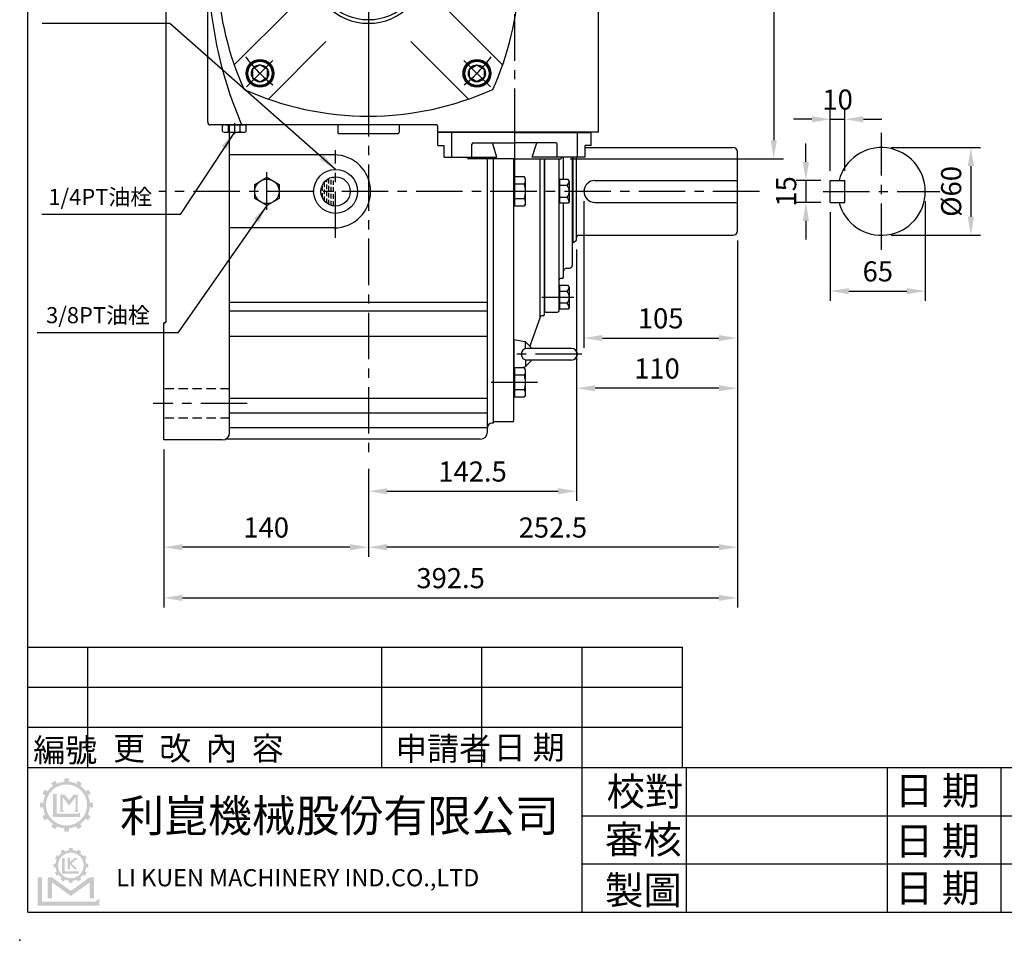
# Model space of a CAD drawing. Units: millimetres. Extents: x 582 to 2056, y -1498 to -426.
# Drawn here: x 582 to 1256, y -1498 to -869 of the extents above; entities that cross this region are included whole.
import ezdxf

# ---------------------------------------------------------------- set-up
doc = ezdxf.new("R2010")
doc.units = ezdxf.units.MM
for name, pattern in [('CENTER', [50.8, 31.75, -6.35, 6.35, -6.35]), ('CENTER2', [28.575, 19.05, -3.175, 3.175, -3.175]), ('HIDDEN', [9.525, 6.35, -3.175])]:
    doc.linetypes.add(name, pattern=pattern)
for name, color, linetype in [('BASE', 251, 'Continuous'), ('BORDER', 5, 'Continuous'), ('CENTER', 6, 'CENTER'), ('DIM', 3, 'Continuous'), ('HACHURE', 1, 'Continuous'), ('HATCH', 1, 'Continuous'), ('HIDDEN', 4, 'HIDDEN'), ('MAIN', 7, 'Continuous')]:
    doc.layers.add(name, color=color, linetype=linetype)
doc.styles.add('CHINA', font='romanc.shx', dxfattribs={"bigfont": 'china.shx'})
doc.styles.add('CLARK', font='KAIU.TTF')
doc.styles.add('ROMANC', font='romanc')
doc.dimstyles.new('CHINA', dxfattribs={"dimtxt": 2.7, "dimasz": 2.3, "dimexe": 1.5, "dimexo": 1.5, "dimgap": 1.5, "dimtad": 1, "dimdec": 4, "dimlfac": -1, "dimzin": 9, "dimdsep": 46, "dimtxsty": 'CHINA', "dimcen": 0, "dimclrd": 256, "dimclre": 256, "dimclrt": 256, "dimadec": 0, "dimazin": 0, "dimtfac": 1, "dimtdec": 3, "dimtofl": 0, "dimtmove": 0, "dimatfit": 3, "dimfxl": 0, "dimtolj": 1, "dimtzin": 9, "dimarcsym": 0})

# ---------------------------------------------------------------- blocks, each defined once
blk = doc.blocks.new('*D156')
at = {"layer": 'Defpoints', "color": 0}
for p in [(963.45, -1019.37), (820.95, -1169.35), (963.45, -1191.23)]:
    blk.add_point(p, dxfattribs=at)
at = {"layer": 'DIM', "lineweight": -2}
for p, q in [((963.45, -1025.97), (963.45, -1197.83)), ((820.95, -1175.95), (820.95, -1197.83)), ((833.6, -1191.23), (950.8, -1191.23))]:
    blk.add_line(p, q, dxfattribs=at)
at = {"layer": 'DIM'}
for points in [[(833.6, -1189.12), (833.6, -1193.34), (820.95, -1191.23)], [(950.8, -1189.12), (950.8, -1193.34), (963.45, -1191.23)]]:
    blk.add_solid(points, dxfattribs=at)
at = {"layer": 'DIM', "insert": (892.2, -1177.75), "char_height": 13.75, "attachment_point": 5, "style": 'CHINA'}
blk.add_mtext('\\A1;142.5', dxfattribs=at)
blk = doc.blocks.new('*D155')
at = {"layer": 'Defpoints', "color": 0}
for p in [(1073.45, -1013.14), (680.95, -1156.14), (1073.45, -1264.17)]:
    blk.add_point(p, dxfattribs=at)
at = {"layer": 'DIM', "lineweight": -2}
for p, q in [((1073.45, -1019.74), (1073.45, -1270.77)), ((680.95, -1162.74), (680.95, -1270.77)), ((693.6, -1264.17), (1060.8, -1264.17))]:
    blk.add_line(p, q, dxfattribs=at)
at = {"layer": 'DIM'}
for points in [[(693.6, -1262.06), (693.6, -1266.28), (680.95, -1264.17)], [(1060.8, -1262.06), (1060.8, -1266.28), (1073.45, -1264.17)]]:
    blk.add_solid(points, dxfattribs=at)
at = {"layer": 'DIM', "insert": (877.2, -1250.69), "char_height": 13.75, "attachment_point": 5, "style": 'CHINA'}
blk.add_mtext('\\A1;392.5', dxfattribs=at)
blk = doc.blocks.new('*D153')
at = {"layer": 'Defpoints', "color": 0}
for p in [(1073.45, -1013.14), (820.95, -1169.35), (820.95, -1229.52)]:
    blk.add_point(p, dxfattribs=at)
at = {"layer": 'DIM', "lineweight": -2}
for p, q in [((1073.45, -1019.74), (1073.45, -1236.12)), ((820.95, -1175.95), (820.95, -1236.12)), ((1060.8, -1229.52), (833.6, -1229.52))]:
    blk.add_line(p, q, dxfattribs=at)
at = {"layer": 'DIM'}
for points in [[(833.6, -1227.41), (833.6, -1231.63), (820.95, -1229.52)], [(1060.8, -1227.41), (1060.8, -1231.63), (1073.45, -1229.52)]]:
    blk.add_solid(points, dxfattribs=at)
at = {"layer": 'DIM', "insert": (947.2, -1216.05), "char_height": 13.75, "attachment_point": 5, "style": 'CHINA'}
blk.add_mtext('\\A1;252.5', dxfattribs=at)
blk = doc.blocks.new('*D154')
at = {"layer": 'Defpoints', "color": 0}
for p in [(680.95, -1156.14), (820.95, -1169.35), (680.95, -1229.52)]:
    blk.add_point(p, dxfattribs=at)
at = {"layer": 'DIM', "lineweight": -2}
for p, q in [((680.95, -1162.74), (680.95, -1236.12)), ((820.95, -1175.95), (820.95, -1236.12)), ((808.3, -1229.52), (693.6, -1229.52))]:
    blk.add_line(p, q, dxfattribs=at)
at = {"layer": 'DIM'}
for points in [[(693.6, -1227.41), (693.6, -1231.63), (680.95, -1229.52)], [(808.3, -1227.41), (808.3, -1231.63), (820.95, -1229.52)]]:
    blk.add_solid(points, dxfattribs=at)
at = {"layer": 'DIM', "insert": (750.95, -1216.05), "char_height": 13.75, "attachment_point": 5, "style": 'CHINA'}
blk.add_mtext('\\A1;140', dxfattribs=at)
blk = doc.blocks.new('A$C2E3147FB')
at = {"layer": 'CENTER', "linetype": 'CENTER2', "ltscale": 0.3}
blk.add_line((0, 8.08), (7.55, 8.08), dxfattribs=at)
at = {"layer": 'MAIN'}
for p, q in [((1.24, 2.02), (1.24, 14.15)), ((5.76, 16.17), (1.73, 16.17)), ((6.24, 2.02), (6.24, 14.15)), ((5.76, 12.12), (1.73, 12.12)), ((5.76, 4.04), (1.73, 4.04)), ((5.76, 0), (1.73, 0))]:
    blk.add_line(p, q, dxfattribs=at)
for centre, radius, start, end in [((5.69, 14.15), 4.44, 152.95016, 207.04984), ((1.8, 14.15), 4.44, 332.95016, 27.04984), ((18.29, 8.08), 17.05, 166.28402, 193.71598), ((-10.8, 8.08), 17.05, 346.28402, 13.71598), ((5.69, 2.02), 4.44, 152.95016, 207.04984), ((1.8, 2.02), 4.44, 332.95016, 27.04984)]:
    blk.add_arc(centre, radius, start, end, dxfattribs=at)
blk = doc.blocks.new('*D152')
at = {"layer": 'Defpoints', "color": 0}
for p in [(1073.45, -1013.14), (963.45, -1019.37), (963.45, -1120.76)]:
    blk.add_point(p, dxfattribs=at)
at = {"layer": 'DIM', "lineweight": -2}
for p, q in [((1073.45, -1019.74), (1073.45, -1127.36)), ((963.45, -1025.97), (963.45, -1127.36)), ((1060.8, -1120.76), (976.1, -1120.76))]:
    blk.add_line(p, q, dxfattribs=at)
at = {"layer": 'DIM'}
for points in [[(976.1, -1118.65), (976.1, -1122.87), (963.45, -1120.76)], [(1060.8, -1118.65), (1060.8, -1122.87), (1073.45, -1120.76)]]:
    blk.add_solid(points, dxfattribs=at)
at = {"layer": 'DIM', "insert": (1018.45, -1107.28), "char_height": 13.75, "attachment_point": 5, "style": 'CHINA'}
blk.add_mtext('\\A1;110', dxfattribs=at)
blk = doc.blocks.new('*D151')
at = {"layer": 'Defpoints', "color": 0}
for p in [(968.45, -986.14), (1073.45, -1013.14), (1073.45, -1086.43)]:
    blk.add_point(p, dxfattribs=at)
at = {"layer": 'DIM', "lineweight": -2}
for p, q in [((968.45, -992.74), (968.45, -1093.03)), ((1073.45, -1019.74), (1073.45, -1093.03)), ((981.1, -1086.43), (1060.8, -1086.43))]:
    blk.add_line(p, q, dxfattribs=at)
at = {"layer": 'DIM'}
for points in [[(981.1, -1084.32), (981.1, -1088.54), (968.45, -1086.43)], [(1060.8, -1084.32), (1060.8, -1088.54), (1073.45, -1086.43)]]:
    blk.add_solid(points, dxfattribs=at)
at = {"layer": 'DIM', "insert": (1020.95, -1072.96), "char_height": 13.75, "attachment_point": 5, "style": 'CHINA'}
blk.add_mtext('\\A1;105', dxfattribs=at)
blk = doc.blocks.new('*D148')
at = {"layer": 'Defpoints', "color": 0}
for p in [(1202.08, -986.14), (1137.08, -993.64), (1202.08, -1054.32)]:
    blk.add_point(p, dxfattribs=at)
at = {"layer": 'DIM', "lineweight": -2}
for p, q in [((1202.08, -992.74), (1202.08, -1060.92)), ((1137.08, -1000.24), (1137.08, -1060.92)), ((1149.73, -1054.32), (1189.43, -1054.32))]:
    blk.add_line(p, q, dxfattribs=at)
at = {"layer": 'DIM'}
for points in [[(1149.73, -1052.21), (1149.73, -1056.43), (1137.08, -1054.32)], [(1189.43, -1052.21), (1189.43, -1056.43), (1202.08, -1054.32)]]:
    blk.add_solid(points, dxfattribs=at)
at = {"layer": 'DIM', "insert": (1169.58, -1040.85), "char_height": 13.75, "attachment_point": 5, "style": 'CHINA'}
blk.add_mtext('\\A1;65', dxfattribs=at)
blk = doc.blocks.new('*D149')
at = {"layer": 'Defpoints', "color": 0}
for p in [(1147.08, -936.79), (1137.08, -978.64), (1147.08, -978.64)]:
    blk.add_point(p, dxfattribs=at)
at = {"layer": 'DIM', "lineweight": -2}
for p, q in [((1137.08, -972.04), (1137.08, -930.19)), ((1147.08, -972.04), (1147.08, -930.19)), ((1124.43, -936.79), (1111.78, -936.79)), ((1137.08, -936.79), (1147.08, -936.79)), ((1159.73, -936.79), (1172.38, -936.79))]:
    blk.add_line(p, q, dxfattribs=at)
at = {"layer": 'DIM'}
for points in [[(1124.43, -934.68), (1124.43, -938.9), (1137.08, -936.79)], [(1159.73, -934.68), (1159.73, -938.9), (1147.08, -936.79)]]:
    blk.add_solid(points, dxfattribs=at)
at = {"layer": 'DIM', "insert": (1142.08, -923.31), "char_height": 13.75, "attachment_point": 5, "style": 'CHINA'}
blk.add_mtext('\\A1;10', dxfattribs=at)
blk = doc.blocks.new('*D147')
at = {"layer": 'Defpoints', "color": 0}
for p in [(1137.08, -978.64), (1120.35, -993.64), (1137.08, -993.64)]:
    blk.add_point(p, dxfattribs=at)
at = {"layer": 'DIM', "lineweight": -2}
for p, q in [((1120.35, -965.99), (1120.35, -953.34)), ((1130.48, -978.64), (1113.75, -978.64)), ((1120.35, -978.64), (1120.35, -993.64)), ((1130.48, -993.64), (1113.75, -993.64)), ((1120.35, -1006.29), (1120.35, -1018.94))]:
    blk.add_line(p, q, dxfattribs=at)
at = {"layer": 'DIM'}
for points in [[(1118.24, -965.99), (1122.46, -965.99), (1120.35, -978.64)], [(1118.24, -1006.29), (1122.46, -1006.29), (1120.35, -993.64)]]:
    blk.add_solid(points, dxfattribs=at)
at = {"layer": 'DIM', "insert": (1106.88, -986.14), "char_height": 13.75, "attachment_point": 5, "rotation": 90, "style": 'CHINA'}
blk.add_mtext('\\A1;15', dxfattribs=at)
blk = doc.blocks.new('*D150')
at = {"layer": 'Defpoints', "color": 0}
for p in [(1172.08, -956.14), (1172.08, -1016.14), (1233.26, -1016.14)]:
    blk.add_point(p, dxfattribs=at)
at = {"layer": 'DIM', "lineweight": -2}
for p, q in [((1178.68, -956.14), (1239.86, -956.14)), ((1233.26, -968.79), (1233.26, -1003.49)), ((1178.68, -1016.14), (1239.86, -1016.14))]:
    blk.add_line(p, q, dxfattribs=at)
at = {"layer": 'DIM'}
for points in [[(1231.15, -968.79), (1235.37, -968.79), (1233.26, -956.14)], [(1231.15, -1003.49), (1235.37, -1003.49), (1233.26, -1016.14)]]:
    blk.add_solid(points, dxfattribs=at)
at = {"layer": 'DIM', "insert": (1219.79, -986.14), "char_height": 13.75, "attachment_point": 5, "rotation": 90, "style": 'CHINA'}
blk.add_mtext('\\A1;%%c60', dxfattribs=at)
blk = doc.blocks.new('T19')
at = {"layer": 'HACHURE'}
for p, q in [((-7.03, 10.02), (-6.31, 8.77)), ((-5.16, 11.1), (-4.44, 9.85)), ((-1.08, 12.19), (-1.08, 10.75)), ((1.08, 12.19), (1.08, 10.75)), ((5.16, 11.1), (4.44, 9.85)), ((7.03, 10.02), (6.31, 8.77)), ((-11.1, 5.16), (-9.85, 4.44)), ((-10.02, 7.03), (-8.77, 6.31)), ((-3.93, 5.11), (-6.69, 5.11)), ((-6.69, 5.11), (-6.16, 4.62)), ((-6.16, 4.62), (-6.16, -4.5)), ((-4.5, 4.65), (-3.93, 5.11)), ((-4.5, -4.04), (-4.5, 4.65)), ((-3.44, 4.76), (-0.95, 4.76)), ((-2.84, 4.29), (-3.31, 4.76)), ((-0.95, 4.76), (1.18, 2.28)), ((3.31, 4.76), (1.18, 2.28)), ((5.67, 4.76), (3.31, 4.76)), ((5.2, 4.29), (5.67, 4.76)), ((10.02, 7.03), (8.77, 6.31)), ((11.1, 5.16), (9.85, 4.44)), ((-12.19, 1.08), (-10.75, 1.08)), ((-2.84, -2.36), (-2.84, 4.29)), ((-1.84, -2.24), (-1.84, 3.65)), ((-1.84, 3.65), (1.18, -0.26)), ((4.28, 3.75), (1.18, -0.26)), ((4.28, -2.24), (4.28, 3.75)), ((5.2, -2.36), (5.2, 4.29)), ((12.19, 1.08), (10.75, 1.08)), ((-12.19, -1.08), (-10.75, -1.08)), ((-11.1, -5.16), (-9.85, -4.44)), ((5.33, -4.04), (-4.5, -4.04)), ((-3.31, -3.07), (-2.84, -2.36)), ((-3.31, -3.07), (-0.77, -3.07)), ((-0.77, -3.07), (-1.84, -2.24)), ((3.21, -3.07), (4.28, -2.24)), ((5.67, -3.07), (3.21, -3.07)), ((5.67, -3.07), (5.2, -2.36)), ((6.16, -3.32), (5.33, -4.04)), ((6.16, -5.55), (6.16, -3.32)), ((11.1, -5.16), (9.85, -4.44)), ((12.19, -1.08), (10.75, -1.08)), ((-10.02, -7.03), (-8.77, -6.31)), ((-7.03, -10.02), (-6.31, -8.77)), ((-6.16, -4.5), (-6.64, -4.73)), ((-6.64, -4.73), (-5.93, -5.55)), ((-5.93, -5.55), (6.16, -5.55)), ((7.03, -10.02), (6.31, -8.77)), ((10.02, -7.03), (8.77, -6.31)), ((-5.16, -11.1), (-4.44, -9.85)), ((-1.08, -12.19), (-1.08, -10.75)), ((1.08, -12.19), (1.08, -10.75)), ((5.16, -11.1), (4.44, -9.85))]:
    blk.add_line(p, q, dxfattribs=at)
blk.add_circle((0, 0), 9.46, dxfattribs=at)
for radius, start, end in [(12.24, 114.9379, 125.0621), (10.8, 95.7392, 114.2608), (12.24, 84.9379, 95.0621), (10.8, 65.7392, 84.2608), (12.24, 54.9379, 65.0621), (12.24, 144.9379, 155.0621), (10.8, 125.7392, 144.2608), (10.8, 35.7392, 54.2608), (12.24, 24.9379, 35.0621), (12.24, 174.9379, 185.0621), (10.8, 155.7392, 174.2608), (10.8, 5.7392, 24.2608), (12.24, 354.9379, 5.0621), (10.8, 185.7392, 204.2608), (10.8, 335.7392, 354.2608), (12.24, 204.9379, 215.0621), (10.8, 215.7392, 234.2608), (10.8, 305.7392, 324.2608), (12.24, 324.9379, 335.0621), (12.24, 234.9379, 245.0621), (10.8, 245.7392, 264.2608), (12.24, 264.9379, 275.0621), (10.8, 275.7392, 294.2608), (12.24, 294.9379, 305.0621)]:
    blk.add_arc((0, 0), radius, start, end, dxfattribs=at)
blk = doc.blocks.new('3-02')
at = {"layer": 'HACHURE'}
blk.add_blockref('T19', (0, 0), dxfattribs=at)
blk = doc.blocks.new('A$C6FA202D1')
at = {"layer": 'CENTER'}
for p, q in [((116.98, 219.73), (116.98, 0)), ((51.6, 173.88), (33.5, 191.98)), ((182.35, 173.88), (200.45, 191.98)), ((0, 108.5), (236.77, 108.5)), ((51.6, 43.12), (33.5, 25.02)), ((182.35, 43.12), (200.45, 25.02))]:
    blk.add_line(p, q, dxfattribs=at)
for start, end in [(128.574, 143.19354), (36.80646, 51.426), (216.80646, 231.426), (308.574, 323.19354)]:
    blk.add_arc((116.98, 108.5), 105, start, end, dxfattribs=at)
at = {"layer": 'HATCH'}
for centre, radius in [((42.73, 182.75), 8.3), ((191.22, 182.75), 8.3), ((42.73, 182.75), 5.85), ((191.22, 182.75), 5.85), ((42.73, 34.25), 8.3), ((191.22, 34.25), 8.3), ((42.73, 34.25), 5.85), ((191.22, 34.25), 5.85)]:
    blk.add_circle(centre, radius, dxfattribs=at)
at = {"layer": 'MAIN'}
for p, q in [((87.85, 160.96), (48.47, 200.34)), ((146.1, 160.96), (185.48, 200.34)), ((64.52, 137.62), (25.14, 177)), ((169.43, 137.62), (208.81, 177)), ((9.12, 118.5), (29.23, 118.5)), ((29.23, 118.5), (29.23, 98.5)), ((224.83, 118.5), (204.72, 118.5)), ((204.72, 118.5), (204.72, 98.5)), ((9.12, 98.5), (29.23, 98.5)), ((224.83, 98.5), (204.72, 98.5)), ((64.52, 79.38), (25.14, 40)), ((169.43, 79.38), (208.81, 40)), ((87.85, 56.04), (48.47, 16.66)), ((146.1, 56.04), (185.48, 16.66))]:
    blk.add_line(p, q, dxfattribs=at)
for points in [[(42.73, 176.9), (37.66, 179.82), (37.66, 185.67), (42.73, 188.6), (47.8, 185.67), (47.8, 179.82)], [(191.22, 176.9), (196.29, 179.82), (196.29, 185.67), (191.22, 188.6), (186.16, 185.67), (186.16, 179.82)], [(42.73, 40.1), (37.66, 37.18), (37.66, 31.33), (42.73, 28.4), (47.8, 31.33), (47.8, 37.18)], [(191.22, 40.1), (196.29, 37.18), (196.29, 31.33), (191.22, 28.4), (186.16, 31.33), (186.16, 37.18)]]:
    blk.add_lwpolyline(points, close=True, dxfattribs=at)
for centre, radius in [((42.73, 182.75), 9.5), ((42.73, 182.75), 9), ((191.22, 182.75), 9.5), ((191.22, 182.75), 9), ((42.73, 34.25), 9.5), ((42.73, 34.25), 9), ((191.22, 34.25), 9.5), ((191.22, 34.25), 9)]:
    blk.add_circle(centre, radius, dxfattribs=at)
for centre, radius, start, end in [((116.98, 5), 207, 90, 114.29519), ((116.98, 5), 207, 65.70481, 90), ((220.48, 108.5), 207, 155.70481, 177.23101), ((13.48, 108.5), 207, 2.76899, 24.29519), ((116.98, 108.5), 40, 90, 270), ((116.98, 108.5), 40, 270, 90), ((116.98, 108.5), 37.5, 90, 270), ((116.98, 108.5), 37.5, 270, 90), ((226.98, 108.5), 220, 177.89693, 182.10307), ((9.12, 116.5), 2, 90, 177.89693), ((224.83, 116.5), 2, 2.10307, 90), ((6.98, 108.5), 220, 357.89693, 2.10307), ((9.12, 100.5), 2, 182.10307, 270), ((220.48, 108.5), 207, 182.76899, 204.29519), ((13.48, 108.5), 207, 335.70481, 357.23101), ((224.83, 100.5), 2, 270, 357.89693), ((116.98, 212), 207, 245.70481, 270), ((116.98, 212), 207, 270, 294.29519)]:
    blk.add_arc(centre, radius, start, end, dxfattribs=at)
at = {"layer": 'MAIN', "xscale": 1.5, "yscale": 1.5, "zscale": 1.5}
blk.add_blockref('3-02', (117.04, 179.05), dxfattribs=at)
blk = doc.blocks.new('A$C6A0B61C0')
at = {"layer": 'CENTER'}
blk.add_line((0, 52.5), (28.28, 52.5), dxfattribs=at)
at = {"layer": 'MAIN'}
for p, q in [((14.85, 105), (5.85, 105)), ((5.85, 52.5), (5.85, 105)), ((22.85, 95.53), (5.85, 95.53)), ((22.85, 100.76), (14.85, 100.76)), ((22.85, 81.67), (13.85, 81.67)), ((22.85, 64.63), (12.85, 67.69)), ((5.85, 52.5), (5.85, 0)), ((22.85, 40.37), (12.85, 37.31)), ((22.85, 23.33), (13.85, 23.33)), ((22.85, 9.47), (5.85, 9.47)), ((22.85, 4.24), (14.85, 4.24)), ((14.85, 0), (5.85, 0))]:
    blk.add_line(p, q, dxfattribs=at)
at = {"layer": 'MAIN', "color": 7}
for p, q in [((14.85, 105), (14.85, 100.76)), ((22.85, 100.76), (22.85, 64.63)), ((23.85, 52.5), (23.85, 84)), ((12.85, 80.67), (12.85, 52.5)), ((12.85, 24.33), (12.85, 52.5)), ((23.85, 52.5), (23.85, 21)), ((22.85, 4.24), (22.85, 40.37)), ((14.85, 0), (14.85, 4.24))]:
    blk.add_line(p, q, dxfattribs=at)
at = {"layer": 'MAIN'}
for centre, start, end in [((13.85, 80.67), 90, 180), ((13.85, 24.33), 180, 270)]:
    blk.add_arc(centre, 1, start, end, dxfattribs=at)
at = {"layer": 'MAIN', "color": 7}
for centre, start, end in [((22.85, 84), 0, 90), ((22.85, 21), 270, 0)]:
    blk.add_arc(centre, 1, start, end, dxfattribs=at)
blk = doc.blocks.new('*D181')
at = {"layer": 'Defpoints', "color": 0}
for p in [(1042.95, -685.49), (952.45, -963.79), (1098.38, -963.79)]:
    blk.add_point(p, dxfattribs=at)
at = {"layer": 'DIM', "lineweight": -2}
for p, q in [((1049.55, -685.49), (1104.98, -685.49)), ((1098.38, -698.14), (1098.38, -951.14)), ((959.05, -963.79), (1104.98, -963.79))]:
    blk.add_line(p, q, dxfattribs=at)
at = {"layer": 'DIM'}
for points in [[(1096.28, -698.14), (1100.49, -698.14), (1098.38, -685.49)], [(1096.28, -951.14), (1100.49, -951.14), (1098.38, -963.79)]]:
    blk.add_solid(points, dxfattribs=at)
at = {"layer": 'DIM', "insert": (1081.31, -824.64), "char_height": 13.75, "attachment_point": 5, "rotation": 90, "style": 'CHINA'}
blk.add_mtext('\\A1;(278)', dxfattribs=at)

msp = doc.modelspace()

# ---------------------------------------------------------------- hatches: boundary and pattern name
at = {"layer": 'HACHURE'}
h = msp.add_hatch(color=256, dxfattribs=at)
edge = h.paths.add_edge_path(flags=16)
edge.add_arc((614.314, -1405.86801), 14.05105, 0, 360)
edge = h.paths.add_edge_path()
edge.add_line((629.19177, -1395.42643), (627.33166, -1396.50036))
edge.add_arc((614.314, -1405.86801), 16.03784, 35.73917048, 54.26082952)
edge.add_line((623.68164, -1392.85034), (624.75558, -1390.99023))
edge.add_arc((614.314, -1405.86801), 18.17622, 54.93790704, 65.06209296)
edge.add_line((621.97774, -1389.38644), (620.9038, -1391.24656))
edge.add_arc((614.314, -1405.86801), 16.03784, 65.73917048, 84.26082952)
edge.add_line((615.91778, -1389.91056), (615.91778, -1387.76268))
edge.add_arc((614.314, -1405.86801), 18.17622, 84.93790704, 95.06209296)
edge.add_line((612.71021, -1387.76268), (612.71021, -1389.91056))
edge.add_arc((614.314, -1405.86801), 16.03784, 95.73917048, 114.26082952)
edge.add_line((607.72419, -1391.24656), (606.65025, -1389.38644))
edge.add_arc((614.314, -1405.86801), 18.17622, 114.93790704, 125.06209296)
edge.add_line((603.87242, -1390.99023), (604.94635, -1392.85034))
edge.add_arc((614.314, -1405.86801), 16.03784, 125.73917048, 144.26082952)
edge.add_line((601.29633, -1396.50036), (599.43622, -1395.42643))
edge.add_arc((614.314, -1405.86801), 18.17622, 144.93790704, 155.06209296)
edge.add_line((597.83243, -1398.20426), (599.69255, -1399.2782))
edge.add_arc((614.314, -1405.86801), 16.03784, 155.73917048, 174.26082952)
edge.add_line((598.35655, -1404.26422), (596.20867, -1404.26422))
edge.add_arc((614.314, -1405.86801), 18.17622, 174.93790704, 185.06209296)
edge.add_line((596.20867, -1407.47179), (598.35655, -1407.47179))
edge.add_arc((614.314, -1405.86801), 16.03784, 185.73917048, 204.26082952)
edge.add_line((599.69255, -1412.45781), (597.83243, -1413.53175))
edge.add_arc((614.314, -1405.86801), 18.17622, 204.93790704, 215.06209296)
edge.add_line((599.43622, -1416.30959), (601.29633, -1415.23565))
edge.add_arc((614.314, -1405.86801), 16.03784, 215.73917048, 234.26082952)
edge.add_line((604.94635, -1418.88567), (603.87242, -1420.74578))
edge.add_arc((614.314, -1405.86801), 18.17622, 234.93790704, 245.06209296)
edge.add_line((606.65025, -1422.34957), (607.72419, -1420.48945))
edge.add_arc((614.314, -1405.86801), 16.03784, 245.73917048, 264.26082952)
edge.add_line((612.71021, -1421.82545), (612.71021, -1423.97333))
edge.add_arc((614.314, -1405.86801), 18.17622, 264.93790704, 275.06209296)
edge.add_line((615.91778, -1423.97333), (615.91778, -1421.82545))
edge.add_arc((614.314, -1405.86801), 16.03784, 275.73917048, 294.26082952)
edge.add_line((620.9038, -1420.48945), (621.97774, -1422.34957))
edge.add_arc((614.314, -1405.86801), 18.17622, 294.93790704, 305.06209296)
edge.add_line((624.75558, -1420.74578), (623.68164, -1418.88567))
edge.add_arc((614.314, -1405.86801), 16.03784, 305.73917048, 324.26082952)
edge.add_line((627.33166, -1415.23565), (629.19177, -1416.30959))
edge.add_arc((614.314, -1405.86801), 18.17622, 324.93790704, 335.06209296)
edge.add_line((630.79556, -1413.53175), (628.93544, -1412.45781))
edge.add_arc((614.314, -1405.86801), 16.03784, 335.73917048, 354.26082952)
edge.add_line((630.27144, -1407.47179), (632.41932, -1407.47179))
edge.add_arc((614.314, -1405.86801), 18.17622, 354.93790704, 365.06209296)
edge.add_line((632.41932, -1404.26422), (630.27144, -1404.26422))
edge.add_arc((614.314, -1405.86801), 16.03784, 5.73917048, 24.26082952)
edge.add_line((628.93544, -1399.2782), (630.79556, -1398.20426))
edge.add_arc((614.314, -1405.86801), 18.17622, 24.93790704, 35.06209296)
h.paths.add_polyline_path([(622.03893, -1399.49065), (622.74084, -1398.79286), (619.22713, -1398.79286), (616.06854, -1402.4756), (612.90994, -1398.79286), (609.39623, -1398.79286), (610.09814, -1399.49065), (610.09814, -1409.36588), (609.39623, -1410.43193), (613.1691, -1410.43193), (611.58278, -1409.19143), (611.58278, -1400.44832), (616.06854, -1406.25095), (620.66745, -1400.30195), (620.66745, -1409.19143), (619.08114, -1410.43193), (622.74084, -1410.43193), (622.03893, -1409.36588)], flags=0)
h.paths.add_polyline_path([(623.46666, -1410.80359), (622.2313, -1411.86965), (607.63064, -1411.86965), (607.63064, -1398.96731), (608.48395, -1398.27536), (604.37303, -1398.27536), (605.16086, -1399.00878), (605.16086, -1412.54466), (604.45895, -1412.89355), (605.51182, -1414.11467), (623.46666, -1414.11467)], flags=0)
h = msp.add_hatch(color=256, dxfattribs=at)
edge = h.paths.add_edge_path(flags=16)
edge.add_arc((617.26629, -1447.20452), 8.75404, 0, 360)
h.paths.add_polyline_path([(636.80836, -1474.80398), (636.80836, -1469.68885), (634.03765, -1472.07984), (597.48515, -1472.07984), (597.48515, -1455.4267), (594.59329, -1455.4267), (594.59329, -1474.80398)])
edge = h.paths.add_edge_path()
edge.add_arc((617.26629, -1447.20452), 10.50484, 37.21858597, 52.78141403)
edge.add_line((623.62023, -1438.83916), (624.32548, -1437.61762))
edge.add_arc((617.26629, -1447.20452), 11.90549, 53.63440881, 66.36559119)
edge.add_line((622.03919, -1436.29763), (621.33394, -1437.51917))
edge.add_arc((617.26629, -1447.20452), 10.50484, 67.21858597, 82.78141403)
edge.add_line((618.58628, -1436.78294), (618.58628, -1435.37243))
edge.add_arc((617.26629, -1447.20452), 11.90549, 83.63440881, 96.36559119)
edge.add_line((615.94631, -1435.37243), (615.94631, -1436.78294))
edge.add_arc((617.26629, -1447.20452), 10.50484, 97.21858597, 112.78141403)
edge.add_line((613.19864, -1437.51917), (612.49339, -1436.29763))
edge.add_arc((617.26629, -1447.20452), 11.90549, 113.63440881, 126.36559119)
edge.add_line((610.20711, -1437.61762), (610.91236, -1438.83916))
edge.add_arc((617.26629, -1447.20452), 10.50484, 127.21858597, 142.78141403)
edge.add_line((608.90093, -1440.85058), (607.6794, -1440.14533))
edge.add_arc((617.26629, -1447.20452), 11.90549, 143.63440881, 156.36559119)
edge.add_line((606.35941, -1442.43162), (607.58094, -1443.13687))
edge.add_arc((617.26629, -1447.20452), 10.50484, 157.21858597, 172.78141403)
edge.add_line((606.84471, -1445.88453), (605.4342, -1445.88453))
edge.add_arc((617.26629, -1447.20452), 11.90549, 173.63440881, 186.36559119)
edge.add_line((605.4342, -1448.5245), (606.84471, -1448.5245))
edge.add_arc((617.26629, -1447.20452), 10.50484, 187.21858597, 202.78141403)
edge.add_line((607.58094, -1451.27217), (606.35941, -1451.97742))
edge.add_arc((617.26629, -1447.20452), 11.90549, 203.63440881, 216.36559119)
edge.add_line((607.6794, -1454.2637), (608.90093, -1453.55845))
edge.add_arc((617.26629, -1447.20452), 10.50484, 217.21858597, 232.78141403)
edge.add_line((610.91236, -1455.56988), (610.20711, -1456.79141))
edge.add_arc((617.26629, -1447.20452), 11.90549, 233.63440881, 246.36559119)
edge.add_line((612.49339, -1458.1114), (613.19864, -1456.88987))
edge.add_arc((617.26629, -1447.20452), 10.50484, 247.21858597, 262.78141403)
edge.add_line((615.94631, -1457.6261), (615.94631, -1459.03661))
edge.add_arc((617.26629, -1447.20452), 11.90549, 263.63440881, 276.36559119)
edge.add_line((618.58628, -1459.03661), (618.58628, -1457.6261))
edge.add_arc((617.26629, -1447.20452), 10.50484, 277.21858597, 292.78141403)
edge.add_line((621.33394, -1456.88987), (622.03919, -1458.1114))
edge.add_arc((617.26629, -1447.20452), 11.90549, 293.63440881, 306.36559119)
edge.add_line((624.32548, -1456.79141), (623.62023, -1455.56988))
edge.add_arc((617.26629, -1447.20452), 10.50484, 307.21858597, 322.78141403)
edge.add_line((625.63165, -1453.55845), (626.85319, -1454.2637))
edge.add_arc((617.26629, -1447.20452), 11.90549, 323.63440881, 336.36559119)
edge.add_line((628.17318, -1451.97742), (626.95164, -1451.27217))
edge.add_arc((617.26629, -1447.20452), 10.50484, 337.21858597, 352.78141403)
edge.add_line((627.68788, -1448.5245), (629.09838, -1448.5245))
edge.add_arc((617.26629, -1447.20452), 11.90549, 353.63440881, 366.36559119)
edge.add_line((629.09838, -1445.88453), (627.68788, -1445.88453))
edge.add_arc((617.26629, -1447.20452), 10.50484, 7.21858597, 22.78141403)
edge.add_line((626.95164, -1443.13687), (628.17318, -1442.43162))
edge.add_arc((617.26629, -1447.20452), 11.90549, 23.63440881, 36.36559119)
edge.add_line((626.85319, -1440.14533), (625.63165, -1440.85058))
h.paths.add_polyline_path([(630.2529, -1458.76207), (617.26629, -1468.12133), (604.27968, -1458.76207), (604.27968, -1469.79202), (601.39352, -1469.79202), (601.39352, -1455.4267), (604.54321, -1455.4267), (617.26629, -1464.59603), (629.98937, -1455.4267), (633.13906, -1455.4267), (633.13906, -1469.79202), (630.2529, -1469.79202)])
h.paths.add_polyline_path([(615.08454, -1442.0456), (615.08454, -1449.97164), (616.7831, -1449.97164), (616.7831, -1446.60267), (620.16658, -1449.97164), (622.03195, -1449.97164), (617.6852, -1445.79621), (622.155, -1442.0456), (619.87386, -1442.0456), (616.7831, -1444.60831), (616.7831, -1442.0456)], flags=0)
h.paths.add_polyline_path([(622.9284, -1452.88878), (622.9284, -1451.2115), (612.97196, -1451.2115), (612.97196, -1442.0456), (611.28727, -1442.0456), (611.28727, -1452.88878)], flags=0)

# ---------------------------------------------------------------- linework, layer by layer
at = {"layer": 'BORDER'}
for p, q in [((587.75715, -1479.15842), (587.75715, -439.65842)), ((587.75715, -1380.15842), (2012.25715, -1380.15842)), ((587.75715, -1479.15842), (2012.25715, -1479.15842))]:
    msp.add_line(p, q, dxfattribs=at)
at = {"layer": 'CENTER'}
for p, q in [((820.95162, -713.64812), (820.95162, -1169.34827)), ((920.95162, -712.58524), (920.95162, -980.39782)), ((1172.07783, -1026.14293), (1172.07783, -946.14293)), ((798.45162, -1017.89673), (798.45162, -957.91213)), ((751.45162, -998.68329), (751.45162, -972.96298)), ((1088.52354, -986.14293), (677.47716, -986.14293)), ((1132.07783, -986.14293), (1212.07783, -986.14293)), ((961.4457, -1058.64293), (939.57498, -1058.64293)), ((966.95162, -1097.51225), (917.9511, -1097.51225)), ((936.72092, -1116.91277), (900.4787, -1116.91277))]:
    msp.add_line(p, q, dxfattribs=at)
at = {"layer": 'CENTER', "color": 2}
msp.add_line((737.96112, -1131.14293), (673.69949, -1131.14293), dxfattribs=at)
at = {"layer": 'DIM'}
msp.add_line((628.90773, -1380.15842), (628.90773, -1297.85725), dxfattribs=at)
at = {"layer": 'DIM', "color": 3}
for p, q in [((830.08838, -1380.15842), (830.08838, -1297.85725)), ((898.6727, -1380.15842), (898.6727, -1297.85725)), ((967.25701, -1380.15842), (967.25701, -1297.85725)), ((587.75715, -1325.29097), (1035.84146, -1325.29097)), ((587.75715, -1352.7247), (1035.84146, -1352.7247)), ((967.25715, -1479.15842), (967.25715, -1380.15842)), ((1038.75715, -1479.15842), (1038.75715, -1380.15842)), ((1176.25715, -1479.15842), (1176.25715, -1380.15842)), ((1253.9086, -1479.15842), (1253.9086, -1380.15842)), ((967.25715, -1413.15842), (2012.25715, -1413.15842)), ((967.25715, -1446.15842), (1792.25715, -1446.15842))]:
    msp.add_line(p, q, dxfattribs=at)
at = {"layer": 'DIM', "color": 5}
msp.add_line((967.25715, -1479.15842), (967.25715, -1380.15842), dxfattribs=at)
at = {"layer": 'HACHURE'}
msp.add_line((960.99416, -1021.09293), (960.99416, -962.79293), dxfattribs=at)
at = {"layer": 'HACHURE', "linetype": 'HIDDEN', "ltscale": 0.5}
for p, q in [((795.45162, -995.68232), (795.45162, -976.60354)), ((796.95162, -996.02979), (796.95162, -976.25607)), ((789.45162, -990.50183), (789.45162, -981.78403)), ((790.95162, -992.75731), (790.95162, -979.52855)), ((792.45162, -994.14293), (792.45162, -978.14293)), ((793.95162, -995.07322), (793.95162, -977.21265))]:
    msp.add_line(p, q, dxfattribs=at)
at = {"layer": 'HIDDEN'}
for p, q in [((725.95162, -1121.14293), (680.95162, -1121.14293)), ((725.95162, -1141.14293), (680.95162, -1141.14293))]:
    msp.add_line(p, q, dxfattribs=at)
at = {"layer": 'MAIN'}
for p, q in [((710.95162, -938.64293), (710.95162, -723.64293)), ((682.45162, -1075.14293), (682.45162, -777.14293)), ((978.45162, -945.64293), (978.45162, -846.14293)), ((867.45162, -940.64293), (712.95162, -940.64293)), ((725.95162, -1151.14293), (725.95162, -940.64293)), ((799.95162, -940.64293), (799.95162, -945.64293)), ((841.95162, -940.64293), (841.95162, -945.64293)), ((868.45162, -945.64293), (868.45162, -941.64293)), ((840.95162, -946.64293), (800.95162, -946.64293)), ((978.45162, -945.64293), (868.45162, -945.64293)), ((969.21336, -956.14293), (1070.45162, -956.14293)), ((797.45162, -961.14293), (725.95162, -961.14293)), ((954.45162, -978.06003), (954.45162, -962.79293)), ((960.45162, -962.79293), (960.45162, -1036.64293)), ((963.45162, -1019.3722), (963.45162, -962.79293)), ((1073.45162, -1013.14293), (1073.45162, -959.14293)), ((902.45162, -1150.64293), (902.45162, -963.79293)), ((906.45162, -1144.64293), (906.45162, -963.79293)), ((920.45162, -1142.64293), (920.45162, -963.79293)), ((938.45162, -1072.14293), (938.45162, -963.79293)), ((941.45162, -1070.14293), (941.45162, -963.79293)), ((941.45162, -963.79293), (941.45162, -1067.64293)), ((951.45162, -1067.64293), (951.45162, -963.79293)), ((921.05162, -996.14293), (921.05162, -976.14293)), ((927.67812, -976.14293), (921.05162, -976.14293)), ((928.45162, -977.48268), (927.67812, -976.14293)), ((921.05162, -977.34293), (920.45162, -977.34293)), ((927.67812, -981.14293), (921.05162, -981.14293)), ((928.45162, -994.80318), (928.45162, -977.48268)), ((951.85162, -979.84293), (951.45162, -979.84293)), ((951.45162, -992.44293), (951.45162, -979.84293)), ((951.85162, -994.22583), (951.85162, -978.06003)), ((957.68207, -978.06003), (951.85162, -978.06003)), ((957.06954, -982.10148), (951.85162, -982.10148)), ((958.45162, -979.39293), (957.68207, -978.06003)), ((958.45162, -992.89293), (958.45162, -979.39293)), ((975.95162, -978.64293), (1073.45162, -978.64293)), ((957.06954, -990.18438), (951.85162, -990.18438)), ((921.05162, -994.94293), (920.45162, -994.94293)), ((927.67812, -991.14293), (921.05162, -991.14293)), ((927.67812, -996.14293), (921.05162, -996.14293)), ((928.45162, -994.80318), (927.67812, -996.14293)), ((951.85162, -992.44293), (951.45162, -992.44293)), ((957.68207, -994.22583), (951.85162, -994.22583)), ((954.45162, -1044.64293), (954.45162, -994.22583)), ((958.45162, -992.89293), (957.68207, -994.22583)), ((975.95162, -993.64293), (1073.45162, -993.64293)), ((797.45162, -1011.14293), (725.95162, -1011.14293)), ((964.95162, -1016.14293), (1070.45162, -1016.14293)), ((960.45162, -1021.09293), (960.99416, -1021.09293)), ((960.99416, -1021.09293), (963.45162, -1019.3722)), ((956.45162, -1038.64293), (958.45162, -1038.64293)), ((957.68207, -1050.56003), (951.85162, -1050.56003)), ((951.85162, -1066.72583), (951.85162, -1050.56003)), ((953.45162, -1045.64293), (952.45162, -1045.64293)), ((958.45162, -1051.89293), (957.68207, -1050.56003)), ((951.85162, -1052.34293), (951.45162, -1052.34293)), ((951.45162, -1064.94293), (951.45162, -1052.34293)), ((957.06954, -1054.60148), (951.85162, -1054.60148)), ((958.45162, -1065.39293), (958.45162, -1051.89293)), ((902.45162, -1062.04706), (725.95162, -1062.04706)), ((957.06954, -1062.68438), (951.85162, -1062.68438)), ((902.45162, -1068.02844), (725.95162, -1068.02844)), ((940.45162, -1071.14293), (939.45162, -1071.14293)), ((942.45162, -1068.64293), (950.45162, -1068.64293)), ((951.85162, -1064.94293), (951.45162, -1064.94293)), ((957.68207, -1066.72583), (951.85162, -1066.72583)), ((958.45162, -1065.39293), (957.68207, -1066.72583)), ((680.95162, -1156.14293), (680.95162, -1076.14293)), ((681.45162, -1076.14293), (680.95162, -1076.14293)), ((938.45162, -1072.14293), (931.49539, -1092.04546)), ((902.45162, -1085.3503), (725.95162, -1085.3503)), ((920.45162, -1087.51225), (927.92846, -1088.89603)), ((920.45162, -1087.51225), (920.45162, -1107.51225)), ((928.45162, -1093.66775), (928.45162, -1088.99285)), ((959.95162, -1093.51225), (929.55609, -1093.51225)), ((932.32732, -1093.51225), (932.32732, -1093.01225)), ((928.45162, -1101.35674), (928.45162, -1106.03165)), ((959.95162, -1101.51225), (929.55609, -1101.51225)), ((932.32732, -1102.12043), (932.32732, -1101.51225)), ((920.45162, -1107.51225), (921.05162, -1107.4012)), ((921.05162, -1108.11277), (920.45162, -1108.11277)), ((927.67812, -1106.91277), (921.05162, -1106.91277)), ((921.05162, -1126.91277), (921.05162, -1106.91277)), ((927.67812, -1111.91277), (921.05162, -1111.91277)), ((923.69075, -1106.91277), (927.92846, -1106.12847)), ((928.45162, -1108.25251), (927.67812, -1106.91277)), ((928.45162, -1125.57302), (928.45162, -1108.25251)), ((927.67812, -1121.91277), (921.05162, -1121.91277)), ((902.45162, -1127.67855), (725.95162, -1127.67855)), ((921.05162, -1125.71277), (920.45162, -1125.71277)), ((927.67812, -1126.91277), (921.05162, -1126.91277)), ((928.45162, -1125.57302), (927.67812, -1126.91277)), ((902.45162, -1137.9319), (725.95162, -1137.9319)), ((906.45162, -1144.64293), (905.45162, -1144.64293)), ((919.45162, -1143.64293), (906.45162, -1143.64293)), ((902.45162, -1147.9319), (725.95162, -1147.9319)), ((720.95162, -1156.14293), (680.95162, -1156.14293)), ((897.45162, -1155.64293), (723.13107, -1155.64293)), ((587.75715, -1297.85725), (1035.84146, -1297.85725)), ((1035.84146, -1380.15842), (1035.84146, -1297.85725))]:
    msp.add_line(p, q, dxfattribs=at)
at = {"layer": 'MAIN', "color": 7}
for p, q in [((1137.07783, -978.64293), (1147.07783, -978.64293)), ((1137.07783, -993.64293), (1137.07783, -978.64293)), ((1147.07783, -993.64293), (1147.07783, -978.64293)), ((1137.07783, -993.64293), (1147.07783, -993.64293)), ((929.00084, -1089.47091), (932.32732, -1092.90407)), ((929.00084, -1105.55359), (932.32732, -1102.12043))]:
    msp.add_line(p, q, dxfattribs=at)
at = {"layer": 'MAIN', "ltscale": 0.5}
msp.add_lwpolyline([(751.45162, -995.79293), (743.09447, -990.96793), (743.09447, -981.31793), (751.45162, -976.49293), (759.80877, -981.31793), (759.80877, -990.96793)], close=True, dxfattribs=at)
at = {"layer": 'MAIN'}
for radius in [15, 10]:
    msp.add_circle((798.45162, -986.14293), radius, dxfattribs=at)
at = {"layer": 'MAIN', "color": 1}
msp.add_circle((751.45162, -986.14293), 8.35715, dxfattribs=at)
at = {"layer": 'MAIN'}
for centre, radius, start, end in [((985.99386, -831.14293), 274.54224, 156.76930432, 203.23069568), ((712.95162, -938.64293), 2, 180, 270), ((735.54821, -938.64293), 2, 203.23069568, 270), ((867.45162, -941.64293), 1, 0, 90), ((800.95162, -945.64293), 1, 180, 270), ((840.95162, -945.64293), 1, 270, 0), ((1070.45162, -959.14293), 3, 0, 90), ((1172.07783, -986.14293), 30, 194.47751219, 165.52248781), ((797.45162, -986.14293), 25, 270, 90), ((924.02484, -978.64293), 4.42679, 325.61552962, 25.61552962), ((911.90461, -986.14293), 16.54701, 342.41204623, 17.58795377), ((951.85162, -978.06003), 6.6, 322.24102023, 349.91124875), ((951.85162, -986.14293), 6.6, 322.24102023, 37.75897977), ((975.95162, -986.14293), 7.5, 90, 270), ((951.85162, -994.22583), 6.6, 10.08875125, 37.75897977), ((924.02484, -993.64293), 4.42679, 334.38447038, 34.38447038), ((964.95162, -1017.64293), 1.5, 90, 180), ((1070.45162, -1013.14293), 3, 270, 0), ((958.45162, -1036.64293), 2, 270, 0), ((956.45162, -1040.64293), 2, 90, 180), ((952.45162, -1046.64293), 1, 90, 180), ((953.45162, -1044.64293), 1, 270, 0), ((951.85162, -1050.56003), 6.6, 322.24102023, 349.91124875), ((951.85162, -1058.64293), 6.6, 322.24102023, 37.75897977), ((951.85162, -1066.72583), 6.6, 10.08875125, 37.75897977), ((939.45162, -1072.14293), 1, 90, 180), ((940.45162, -1070.14293), 1, 270, 0), ((942.45162, -1067.64293), 1, 180, 270), ((950.45162, -1067.64293), 1, 270, 0), ((681.45162, -1075.14293), 1, 270, 0), ((927.56449, -1090.86263), 2, 44.09580836, 79.51461823), ((929.55609, -1097.51225), 4, 90, 270), ((959.95162, -1097.51225), 4, 270, 90), ((924.02484, -1109.41277), 4.42679, 325.61552962, 25.61552962), ((911.90461, -1116.91277), 16.54701, 342.41204623, 17.58795377), ((927.56449, -1104.16187), 2, 280.48538177, 315.90419164), ((924.02484, -1124.41277), 4.42679, 334.38447038, 34.38447038), ((905.45162, -1147.64293), 3, 90, 180), ((919.45162, -1142.64293), 1, 270, 0), ((720.95162, -1151.14293), 5, 270, 0), ((897.45162, -1150.64293), 5, 270, 0)]:
    msp.add_arc(centre, radius, start, end, dxfattribs=at)
msp.add_point((582.25715, -1498.40842), dxfattribs=at)

# ---------------------------------------------------------------- block references
at = {"layer": 'BASE', "rotation": 270}
msp.add_blockref('A$C2E3147FB', (721.11855, -939.40137), dxfattribs=at)
at = {"layer": 'MAIN'}
msp.add_blockref('A$C6FA202D1', (703.97614, -939.64293), dxfattribs=at)
at = {"layer": 'MAIN', "rotation": 270}
msp.add_blockref('A$C6A0B61C0', (868.45162, -939.94642), dxfattribs=at)

# ---------------------------------------------------------------- texts
at = {"color": 7, "style": 'ROMANC'}
msp.add_text('LI KUEN MACHINERY IND.CO.,LTD', height=11.7561324, dxfattribs=at).set_placement((648.35174, -1461.48785))
at = {"layer": 'DIM', "style": 'CHINA'}
for s, height, p in [('編號', 16.003006, (591.56152, -1376.35077)), ('更  改  內  容', 16.003006, (646.19353, -1375.18771)), ('申請者', 16.003006, (839.34948, -1375.32617)), ('日 期', 16.003006, (906.64301, -1374.49541)), ('校對', 19.25, (983.91052, -1406.34551)), ('日 期', 19.25, (1181.23726, -1405.62938)), ('審核', 19.25, (982.80624, -1439.03838)), ('日 期', 19.25, (1181.23726, -1440.01982)), ('製圖', 19.25, (982.85266, -1473.74483)), ('日 期', 19.25, (1181.23726, -1472.24419))]:
    msp.add_text(s, height=height, dxfattribs=at).set_placement(p)
at = {"layer": 'DIM', "char_height": 11, "attachment_point": 9, "style": 'CHINA'}
for s, insert in [('\\A1;1/4PT油栓', (672.92483, -995.38691)), ('\\A1;3/8PT油栓', (671.35308, -1076.28562))]:
    msp.add_mtext(s, dxfattribs=dict(at, insert=insert))
at = {"layer": 'MAIN', "style": 'CLARK'}
msp.add_text('利崑機械股份有限公司', height=22, dxfattribs=at).set_placement((651.10248, -1424.20475))

# ---------------------------------------------------------------- dimensions: what is measured, and where the dimension line sits
at = {"layer": 'DIM'}
for base, p1, p2, text, picture, middle in [((1098.38408, -963.79293), (1042.95162, -685.49293), (952.45162, -963.79293), '(278)', '*D181', (1081.30789, -824.64293)), ((1233.26307, -1016.14293), (1172.07783, -956.14293), (1172.07783, -1016.14293), '%%c<>', '*D150', (1219.78807, -986.14293))]:
    dim = msp.add_linear_dim(base=base, p1=p1, p2=p2, angle=90, text=text, dimstyle='CHINA', override={"dimscale": 5.5, "dimtxt": 2.5, "dimexe": 1.2, "dimexo": 1.2, "dimgap": 1.2, "dimtm": 1e-09, "dimtfac": 0.7, "dimtdec": 4}, dxfattribs=at)
    dim.commit()
    dim.dimension.update_dxf_attribs({"geometry": picture, "text_midpoint": middle})
dim = msp.add_linear_dim(base=(1147.07783, -936.78926), p1=(1137.07783, -978.64293), p2=(1147.07783, -978.64293), dimstyle='CHINA', override={"dimscale": 5.5, "dimtxt": 2.5, "dimexe": 1.2, "dimexo": 1.2, "dimgap": 1.2, "dimtm": 1e-09, "dimtfac": 0.7, "dimtdec": 4, "dimtofl": 1}, dxfattribs=at)
dim.commit()
dim.dimension.update_dxf_attribs({"geometry": '*D149', "text_midpoint": (1142.07783, -936.78926), "dimtype": 160})
dim = msp.add_linear_dim(base=(1120.35161, -993.64293), p1=(1137.07783, -978.64293), p2=(1137.07783, -993.64293), angle=90, dimstyle='CHINA', override={"dimscale": 5.5, "dimtxt": 2.5, "dimexe": 1.2, "dimexo": 1.2, "dimgap": 1.2, "dimtm": 1e-09, "dimtfac": 0.7, "dimtdec": 4, "dimtofl": 1}, dxfattribs=at)
dim.commit()
dim.dimension.update_dxf_attribs({"geometry": '*D147', "text_midpoint": (1120.35161, -986.14293), "dimtype": 160})
for base, p1, p2, override, picture, middle in [((1073.45162, -1086.43066), (968.45162, -986.14293), (1073.45162, -1013.14293), {"dimscale": 5.5, "dimtxt": 2.5, "dimexe": 1.2, "dimexo": 1.2, "dimgap": 1.2, "dimtm": 1e-09, "dimtfac": 0.7, "dimtdec": 4}, '*D151', (1020.95162, -1072.95566)), ((1202.07783, -1054.32108), (1137.07783, -993.64293), (1202.07783, -986.14293), {"dimscale": 5.5, "dimtxt": 2.5, "dimexe": 1.2, "dimexo": 1.2, "dimgap": 1.2, "dimtm": 1e-09, "dimtfac": 0.7, "dimtdec": 4}, '*D148', (1169.57783, -1040.84608)), ((1073.45162, -1264.16687), (680.95162, -1156.14293), (1073.45162, -1013.14293), {"dimscale": 5.5, "dimtxt": 2.5, "dimexe": 1.2, "dimexo": 1.2, "dimgap": 1.2, "dimtm": 1e-09, "dimtfac": 0.7, "dimtdec": 4}, '*D155', (877.20162, -1250.69187)), ((820.95162, -1229.52324), (1073.45162, -1013.14293), (820.95162, -1169.34827), {"dimscale": 5.5, "dimtxt": 2.5, "dimexe": 1.2, "dimexo": 1.2, "dimgap": 1.2, "dimtm": 1e-09, "dimtfac": 0.7, "dimtdec": 4}, '*D153', (947.20162, -1216.04824)), ((963.45162, -1120.75792), (1073.45162, -1013.14293), (963.45162, -1019.3722), {"dimscale": 5.5, "dimtxt": 2.5, "dimexe": 1.2, "dimexo": 1.2, "dimgap": 1.2, "dimtm": 1e-09, "dimtfac": 0.7, "dimtdec": 4}, '*D152', (1018.45162, -1107.28292)), ((963.45162, -1191.22856), (820.95162, -1169.34827), (963.45162, -1019.3722), {"dimscale": 5.5, "dimtxt": 2.5, "dimexe": 1.2, "dimexo": 1.2, "dimgap": 1.2, "dimtm": 1e-09, "dimtfac": 0.7, "dimtdec": 4}, '*D156', (892.20162, -1177.75356)), ((680.95162, -1229.52324), (820.95162, -1169.34827), (680.95162, -1156.14293), {"dimscale": 5.5, "dimtxt": 2.5, "dimexe": 1.2, "dimexo": 1.2, "dimgap": 1.2, "dimtm": 1e-09, "dimtfac": 0.7, "dimtdec": 4, "dimtmove": 1}, '*D154', (750.95162, -1216.04824))]:
    dim = msp.add_linear_dim(base=base, p1=p1, p2=p2, dimstyle='CHINA', override=override, dxfattribs=at)
    dim.commit()
    dim.dimension.update_dxf_attribs({"geometry": picture, "text_midpoint": middle})

# ---------------------------------------------------------------- leaders
at = {"layer": 'DIM', "annotation_type": 0, "has_hookline": 1, "hookline_direction": 1}
for points, text_width in [([(798.45162, -971.14293), (685.08257, -871.19483), (672.43257, -871.19483)], 68.25893), ([(729.20162, -945.64293), (692.17483, -1001.98691), (679.52483, -1001.98691)], 75.55952), ([(751.45162, -995.79293), (690.60308, -1082.88562), (677.95308, -1082.88562)], 77.13095)]:
    msp.add_leader(points, dimstyle='CHINA', override={"dimscale": 5.5, "dimtxt": 2.5, "dimexe": 1.2, "dimexo": 1.2, "dimgap": 1.2, "dimtad": 1, "dimtm": 1e-09, "dimtfac": 0.7, "dimtdec": 4}, dxfattribs=dict(at, text_width=text_width))

doc.saveas('drawing.dxf')
